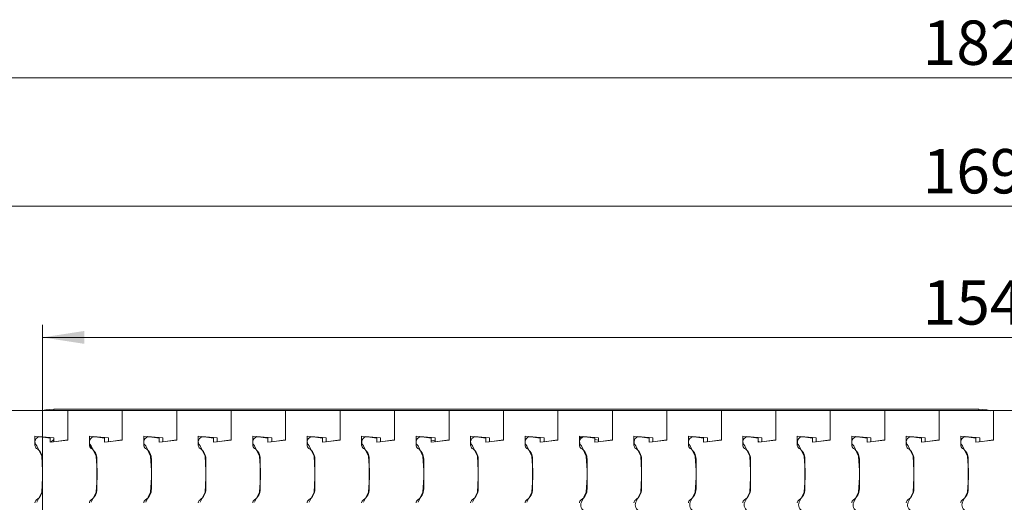
# Model space of a CAD drawing. Units: millimetres. Extents: x 83 to 321, y 109 to 220.
# Drawn here: x 134 to 212, y 182 to 220 of the extents above; entities that cross this region are included whole.
import ezdxf

# ---------------------------------------------------------------- set-up
doc = ezdxf.new("R2010")
doc.units = ezdxf.units.MM
doc.styles.add('SLDTEXTSTYLE0', font='TXT', dxfattribs={"width": 0.75})
doc.dimstyles.new('SLDDIMSTYLE0', dxfattribs={"dimtxt": 3.5, "dimasz": 3.302, "dimexe": 0, "dimexo": 0.0625, "dimgap": 0.875, "dimtad": 1, "dimrnd": 1e-09, "dimzin": 12, "dimdsep": 46, "dimtxsty": 'SLDTEXTSTYLE0', "dimsah": 1, "dimcen": 0.09, "dimadec": 0, "dimazin": 3, "dimtfac": 1, "dimtofl": 0, "dimtmove": 0, "dimatfit": 3, "dimfxl": 0, "dimfrac": 2, "dimtolj": 1, "dimtzin": 12, "dimarcsym": 0})
doc.dimstyles.new('SLDDIMSTYLE1', dxfattribs={"dimtxt": 3.5, "dimasz": 3.302, "dimexe": 0, "dimexo": 0.0625, "dimgap": 0.875, "dimtad": 1, "dimdec": 0, "dimrnd": 1e-09, "dimzin": 12, "dimdsep": 46, "dimtxsty": 'SLDTEXTSTYLE0', "dimsah": 1, "dimcen": 0.09, "dimadec": 0, "dimazin": 3, "dimtfac": 1, "dimtdec": 0, "dimtofl": 0, "dimtmove": 0, "dimatfit": 3, "dimfxl": 0, "dimfrac": 2, "dimtolj": 1, "dimtzin": 12, "dimarcsym": 0})

# ---------------------------------------------------------------- blocks, each defined once
blk = doc.blocks.new('_D')
at = {"color": 7, "linetype": 'Continuous', "lineweight": 0}
for p, q in [((128.413, 203.514), (128.413, 206.619)), ((297.913, 203.514), (297.913, 206.619)), ((128.413, 205.619), (297.913, 205.619))]:
    blk.add_line(p, q, dxfattribs=at)
for points in [[(128.413, 205.619), (131.715, 205.111), (131.715, 206.127)], [(297.913, 205.619), (294.611, 206.127), (294.611, 205.111)]]:
    blk.add_solid(points, dxfattribs=at)
at = {"color": 7, "linetype": 'Continuous', "lineweight": 0, "insert": (205.418, 210.131, 0.1), "char_height": 3.5, "attachment_point": 1, "style": 'SLDTEXTSTYLE0'}
blk.add_mtext('169', dxfattribs=at)
blk = doc.blocks.new('_D_2')
at = {"color": 7, "linetype": 'Continuous', "lineweight": 0}
for p, q in [((121.913, 189.49), (121.913, 216.76)), ((304.413, 189.49), (304.413, 216.76)), ((121.913, 215.76), (304.413, 215.76))]:
    blk.add_line(p, q, dxfattribs=at)
for points in [[(121.913, 215.76), (125.215, 215.252), (125.215, 216.268)], [(304.413, 215.76), (301.111, 216.268), (301.111, 215.252)]]:
    blk.add_solid(points, dxfattribs=at)
at = {"color": 7, "linetype": 'Continuous', "lineweight": 0, "insert": (205.418, 220.272, -63.646), "char_height": 3.5, "attachment_point": 1, "style": 'SLDTEXTSTYLE0'}
blk.add_mtext('182', dxfattribs=at)
blk = doc.blocks.new('_D_4')
at = {"color": 7, "linetype": 'Continuous', "lineweight": 0}
for p, q in [((135.913, 179.99), (135.913, 196.27)), ((290.413, 179.99), (290.413, 196.27)), ((135.913, 195.27), (290.413, 195.27))]:
    blk.add_line(p, q, dxfattribs=at)
for points in [[(135.913, 195.27), (139.215, 194.762), (139.215, 195.778)], [(290.413, 195.27), (287.111, 195.778), (287.111, 194.762)]]:
    blk.add_solid(points, dxfattribs=at)
at = {"color": 7, "linetype": 'Continuous', "lineweight": 0, "insert": (205.418, 199.781, -63.646), "char_height": 3.5, "attachment_point": 1, "style": 'SLDTEXTSTYLE0'}
blk.add_mtext('154', dxfattribs=at)

msp = doc.modelspace()

# ---------------------------------------------------------------- linework, layer by layer
at = {"color": 7, "linetype": 'Continuous', "lineweight": 15}
for p, q in [((137.913, 189.49), (130.913, 189.49)), ((136.815, 189.619), (209.84, 189.619)), ((137.913, 189.49), (137.912, 187.19)), ((137.913, 187.158), (137.913, 189.49)), ((137.913, 189.49), (142.213, 189.49)), ((142.213, 187.158), (142.213, 189.49)), ((142.213, 189.49), (146.513, 189.49)), ((142.213, 187.19), (142.213, 189.49)), ((146.513, 187.158), (146.513, 189.49)), ((146.513, 189.49), (150.813, 189.49)), ((146.513, 187.19), (146.513, 189.49)), ((150.813, 187.158), (150.813, 189.49)), ((150.813, 189.49), (155.113, 189.49)), ((150.813, 187.19), (150.813, 189.49)), ((155.113, 187.158), (155.113, 189.49)), ((155.113, 189.49), (159.413, 189.49)), ((155.113, 187.19), (155.113, 189.49)), ((159.413, 187.158), (159.413, 189.49)), ((159.413, 189.49), (163.713, 189.49)), ((159.413, 187.19), (159.413, 189.49)), ((163.713, 187.158), (163.713, 189.49)), ((163.713, 189.49), (168.013, 189.49)), ((163.713, 187.19), (163.713, 189.49)), ((168.013, 187.158), (168.013, 189.49)), ((168.013, 189.49), (172.313, 189.49)), ((168.013, 187.19), (168.013, 189.49)), ((172.313, 187.158), (172.313, 189.49)), ((172.313, 189.49), (176.613, 189.49)), ((172.313, 187.19), (172.313, 189.49)), ((176.613, 187.19), (176.613, 189.49)), ((176.613, 187.158), (176.613, 189.49)), ((176.613, 189.49), (180.913, 189.49)), ((180.913, 187.19), (180.913, 189.49)), ((180.913, 187.158), (180.913, 189.49)), ((180.913, 189.49), (185.213, 189.49)), ((185.213, 187.158), (185.213, 189.49)), ((185.213, 189.49), (189.513, 189.49)), ((185.213, 187.19), (185.213, 189.49)), ((189.513, 187.19), (189.513, 189.49)), ((189.513, 187.158), (189.513, 189.49)), ((189.513, 189.49), (193.813, 189.49)), ((193.813, 187.158), (193.813, 189.49)), ((193.813, 189.49), (198.113, 189.49)), ((193.813, 187.19), (193.813, 189.49)), ((198.113, 187.158), (198.113, 189.49)), ((198.113, 189.49), (202.413, 189.49)), ((198.113, 187.19), (198.113, 189.49)), ((202.413, 187.158), (202.413, 189.49)), ((202.413, 189.49), (206.713, 189.49)), ((202.413, 187.19), (202.413, 189.49)), ((206.713, 187.158), (206.713, 189.49)), ((206.713, 189.49), (211.013, 189.49)), ((206.713, 187.19), (206.713, 189.49)), ((211.013, 187.158), (211.013, 189.49)), ((211.013, 189.49), (215.313, 189.49)), ((211.013, 187.19), (211.013, 189.49)), ((135.313, 187.49), (136.813, 187.34)), ((135.313, 187.49), (135.313, 186.769)), ((135.772, 187.425), (136.515, 187.32)), ((141.113, 187.34), (139.613, 187.49)), ((139.613, 186.769), (139.613, 187.49)), ((140.072, 187.425), (140.815, 187.32)), ((145.413, 187.34), (143.913, 187.49)), ((143.913, 186.769), (143.913, 187.49)), ((144.372, 187.425), (145.115, 187.32)), ((149.713, 187.34), (148.213, 187.49)), ((148.213, 186.769), (148.213, 187.49)), ((148.672, 187.425), (149.415, 187.32)), ((154.013, 187.34), (152.513, 187.49)), ((152.513, 186.769), (152.513, 187.49)), ((152.972, 187.425), (153.715, 187.32)), ((158.313, 187.34), (156.813, 187.49)), ((156.813, 186.769), (156.813, 187.49)), ((157.272, 187.425), (158.015, 187.32)), ((162.613, 187.34), (161.113, 187.49)), ((161.113, 186.769), (161.113, 187.49)), ((161.572, 187.425), (162.315, 187.32)), ((166.913, 187.34), (165.413, 187.49)), ((165.413, 186.769), (165.413, 187.49)), ((165.872, 187.425), (166.615, 187.32)), ((171.213, 187.34), (169.713, 187.49)), ((169.713, 186.769), (169.713, 187.49)), ((170.172, 187.425), (170.915, 187.32)), ((175.513, 187.34), (174.013, 187.49)), ((174.013, 186.769), (174.013, 187.49)), ((174.472, 187.425), (175.215, 187.32)), ((179.813, 187.34), (178.313, 187.49)), ((178.313, 186.769), (178.313, 187.49)), ((178.492, 187.36), (178.313, 187.385)), ((178.772, 187.425), (179.515, 187.32)), ((184.113, 187.34), (182.613, 187.49)), ((182.613, 186.769), (182.613, 187.49)), ((183.072, 187.425), (183.815, 187.32)), ((188.413, 187.34), (186.913, 187.49)), ((186.913, 186.769), (186.913, 187.49)), ((187.372, 187.425), (188.115, 187.32)), ((192.713, 187.34), (191.213, 187.49)), ((191.213, 186.769), (191.213, 187.49)), ((191.672, 187.425), (192.415, 187.32)), ((197.013, 187.34), (195.513, 187.49)), ((195.513, 186.769), (195.513, 187.49)), ((195.972, 187.425), (196.715, 187.32)), ((201.313, 187.34), (199.813, 187.49)), ((199.813, 186.769), (199.813, 187.49)), ((200.272, 187.425), (201.015, 187.32)), ((205.613, 187.34), (204.113, 187.49)), ((204.113, 186.769), (204.113, 187.49)), ((204.572, 187.425), (205.315, 187.32)), ((209.913, 187.34), (208.413, 187.49)), ((208.413, 186.769), (208.413, 187.49)), ((208.413, 187.279), (208.77, 187.454)), ((208.872, 187.425), (209.615, 187.32)), ((135.851, 185.908), (135.464, 186.718)), ((136.515, 187.32), (136.515, 187.008)), ((136.515, 187.008), (137.913, 187.158)), ((136.568, 187.014), (136.813, 187.213)), ((136.813, 187.04), (136.813, 187.34)), ((137.912, 187.19), (136.813, 187.04)), ((140.151, 185.908), (139.764, 186.718)), ((140.815, 187.32), (140.815, 187.008)), ((140.815, 187.008), (142.213, 187.158)), ((141.113, 187.34), (141.113, 187.04)), ((141.113, 187.04), (142.213, 187.19)), ((144.451, 185.908), (144.064, 186.718)), ((145.115, 187.32), (145.115, 187.008)), ((145.115, 187.008), (146.513, 187.158)), ((145.413, 187.34), (145.413, 187.04)), ((145.413, 187.04), (146.513, 187.19)), ((148.751, 185.908), (148.364, 186.718)), ((149.415, 187.32), (149.415, 187.008)), ((149.415, 187.008), (150.813, 187.158)), ((149.713, 187.34), (149.713, 187.04)), ((149.713, 187.04), (150.813, 187.19)), ((153.051, 185.908), (152.664, 186.718)), ((153.715, 187.32), (153.715, 187.008)), ((153.715, 187.008), (155.113, 187.158)), ((154.013, 187.34), (154.013, 187.04)), ((154.013, 187.04), (155.113, 187.19)), ((157.351, 185.908), (156.964, 186.718)), ((158.015, 187.32), (158.015, 187.008)), ((158.015, 187.008), (159.413, 187.158)), ((158.313, 187.34), (158.313, 187.04)), ((158.313, 187.04), (159.413, 187.19)), ((161.651, 185.908), (161.264, 186.718)), ((162.315, 187.32), (162.315, 187.008)), ((162.315, 187.008), (163.713, 187.158)), ((162.613, 187.34), (162.613, 187.04)), ((162.613, 187.04), (163.713, 187.19)), ((165.951, 185.908), (165.564, 186.718)), ((166.615, 187.32), (166.615, 187.008)), ((166.913, 187.167), (166.615, 187.115)), ((166.615, 187.008), (168.013, 187.158)), ((166.913, 187.34), (166.913, 187.04)), ((166.913, 187.04), (168.013, 187.19)), ((170.251, 185.908), (169.864, 186.718)), ((170.915, 187.32), (170.915, 187.008)), ((170.915, 187.008), (172.313, 187.158)), ((171.213, 187.34), (171.213, 187.04)), ((171.213, 187.04), (172.313, 187.19)), ((174.551, 185.908), (174.164, 186.718)), ((175.215, 187.32), (175.215, 187.008)), ((175.215, 187.008), (176.613, 187.158)), ((175.513, 187.34), (175.513, 187.04)), ((175.513, 187.04), (176.613, 187.19)), ((178.851, 185.908), (178.464, 186.718)), ((179.515, 187.32), (179.515, 187.008)), ((179.813, 187.155), (179.515, 187.205)), ((179.515, 187.008), (180.913, 187.158)), ((179.813, 187.34), (179.813, 187.04)), ((179.813, 187.04), (180.913, 187.19)), ((183.151, 185.908), (182.764, 186.718)), ((183.815, 187.32), (183.815, 187.008)), ((183.815, 187.008), (185.213, 187.158)), ((184.113, 187.34), (184.113, 187.04)), ((184.113, 187.04), (185.213, 187.19)), ((187.451, 185.908), (187.064, 186.718)), ((188.115, 187.32), (188.115, 187.008)), ((188.115, 187.008), (189.513, 187.158)), ((188.413, 187.34), (188.413, 187.04)), ((188.413, 187.04), (189.513, 187.19)), ((191.751, 185.908), (191.364, 186.718)), ((192.415, 187.32), (192.415, 187.008)), ((192.415, 187.008), (193.813, 187.158)), ((192.539, 187.021), (192.415, 187.085)), ((192.713, 187.34), (192.713, 187.04)), ((192.713, 187.04), (193.813, 187.19)), ((196.051, 185.908), (195.664, 186.718)), ((196.715, 187.32), (196.715, 187.008)), ((196.715, 187.008), (198.113, 187.158)), ((197.013, 187.34), (197.013, 187.04)), ((197.013, 187.04), (198.113, 187.19)), ((200.351, 185.908), (199.964, 186.718)), ((201.015, 187.32), (201.015, 187.008)), ((201.015, 187.008), (202.413, 187.158)), ((201.313, 187.34), (201.313, 187.04)), ((201.313, 187.04), (202.413, 187.19)), ((204.651, 185.908), (204.264, 186.718)), ((205.315, 187.32), (205.315, 187.008)), ((205.315, 187.008), (206.713, 187.158)), ((205.613, 187.34), (205.613, 187.04)), ((205.613, 187.04), (206.713, 187.19)), ((208.951, 185.908), (208.564, 186.718)), ((209.615, 187.32), (209.615, 187.008)), ((209.615, 187.008), (211.013, 187.158)), ((209.913, 187.34), (209.913, 187.04)), ((209.913, 187.04), (211.013, 187.19)), ((135.922, 184.766), (135.851, 185.908)), ((140.222, 184.766), (140.151, 185.908)), ((144.522, 184.766), (144.451, 185.908)), ((148.822, 184.766), (148.751, 185.908)), ((153.122, 184.766), (153.051, 185.908)), ((157.422, 184.766), (157.351, 185.908)), ((161.722, 184.766), (161.651, 185.908)), ((165.675, 186.486), (165.614, 186.472)), ((166.022, 184.766), (165.951, 185.908)), ((170.322, 184.766), (170.251, 185.908)), ((174.622, 184.766), (174.551, 185.908)), ((178.922, 184.766), (178.851, 185.908)), ((182.872, 186.493), (182.733, 186.528)), ((183.222, 184.766), (183.151, 185.908)), ((187.522, 184.766), (187.451, 185.908)), ((191.822, 184.766), (191.751, 185.908)), ((196.122, 184.766), (196.051, 185.908)), ((200.422, 184.766), (200.351, 185.908)), ((204.722, 184.766), (204.651, 185.908)), ((209.022, 184.766), (208.951, 185.908)), ((135.913, 185.673), (135.913, 183.306)), ((140.213, 183.306), (140.213, 185.673)), ((144.513, 183.306), (144.513, 185.673)), ((148.813, 183.306), (148.813, 185.673)), ((153.113, 183.306), (153.113, 185.673)), ((157.413, 183.306), (157.413, 185.673)), ((161.713, 183.306), (161.713, 185.673)), ((166.013, 183.306), (166.013, 185.673)), ((170.313, 183.306), (170.313, 185.673)), ((174.613, 183.306), (174.613, 185.673)), ((178.913, 183.306), (178.913, 185.673)), ((183.213, 183.306), (183.213, 185.673)), ((187.513, 183.306), (187.513, 185.673)), ((191.813, 183.306), (191.813, 185.673)), ((196.113, 183.306), (196.113, 185.673)), ((200.413, 183.306), (200.413, 185.673)), ((204.713, 183.306), (204.713, 185.673)), ((209.013, 183.306), (209.013, 185.673)), ((135.922, 184.213), (135.922, 184.766)), ((140.222, 184.213), (140.222, 184.766)), ((144.522, 184.213), (144.522, 184.766)), ((148.822, 184.213), (148.822, 184.766)), ((153.122, 184.213), (153.122, 184.766)), ((157.422, 184.213), (157.422, 184.766)), ((161.722, 184.213), (161.722, 184.766)), ((166.022, 184.213), (166.022, 184.766)), ((170.322, 184.213), (170.322, 184.766)), ((174.622, 184.213), (174.622, 184.766)), ((178.922, 184.213), (178.922, 184.766)), ((183.222, 184.213), (183.222, 184.766)), ((187.522, 184.213), (187.522, 184.766)), ((191.822, 184.213), (191.822, 184.766)), ((196.122, 184.213), (196.122, 184.766)), ((200.422, 184.213), (200.422, 184.766)), ((204.722, 184.213), (204.722, 184.766)), ((209.022, 184.213), (209.022, 184.766)), ((135.851, 183.072), (135.922, 184.213)), ((140.151, 183.072), (140.222, 184.213)), ((144.451, 183.072), (144.522, 184.213)), ((148.751, 183.072), (148.822, 184.213)), ((153.051, 183.072), (153.122, 184.213)), ((157.351, 183.072), (157.422, 184.213)), ((161.651, 183.072), (161.722, 184.213)), ((165.951, 183.072), (166.022, 184.213)), ((170.251, 183.072), (170.322, 184.213)), ((174.551, 183.072), (174.622, 184.213)), ((178.851, 183.072), (178.922, 184.213)), ((183.151, 183.072), (183.222, 184.213)), ((187.451, 183.072), (187.522, 184.213)), ((191.751, 183.072), (191.822, 184.213)), ((196.051, 183.072), (196.122, 184.213)), ((200.351, 183.072), (200.422, 184.213)), ((204.651, 183.072), (204.722, 184.213)), ((208.951, 183.072), (209.022, 184.213)), ((135.464, 182.261), (135.851, 183.072)), ((139.764, 182.261), (140.151, 183.072)), ((144.064, 182.261), (144.451, 183.072)), ((148.364, 182.261), (148.751, 183.072)), ((152.664, 182.261), (153.051, 183.072)), ((156.964, 182.261), (157.351, 183.072)), ((161.264, 182.261), (161.651, 183.072)), ((165.564, 182.261), (165.951, 183.072)), ((169.864, 182.261), (170.251, 183.072)), ((174.164, 182.261), (174.551, 183.072)), ((178.464, 182.261), (178.851, 183.072)), ((182.764, 182.261), (183.151, 183.072)), ((187.064, 182.261), (187.451, 183.072)), ((191.364, 182.261), (191.751, 183.072)), ((195.664, 182.261), (196.051, 183.072)), ((199.964, 182.261), (200.351, 183.072)), ((204.264, 182.261), (204.651, 183.072)), ((208.564, 182.261), (208.951, 183.072))]:
    msp.add_line(p, q, dxfattribs=at)
at = {"color": 8, "linetype": 'Continuous', "lineweight": 15}
for p, q in [((136.815, 189.49), (136.815, 189.619)), ((209.84, 189.619), (209.84, 189.49))]:
    msp.add_line(p, q, dxfattribs=at)
at = {"color": 7, "linetype": 'Continuous', "lineweight": 15, "flags": 128}
for points in [[(135.901, 189.49), (136.171, 189.555), (136.815, 189.619)], [(209.84, 189.619), (210.484, 189.555), (210.801, 189.476)], [(204.906, 187.41), (204.92, 187.397), (204.943, 187.373)], [(139.613, 186.85), (139.682, 186.765), (139.91, 186.39)]]:
    msp.add_lwpolyline(points, dxfattribs=at)
at = {"color": 7, "linetype": 'Continuous', "lineweight": 15}
for centre, radius, start, end in [((135.716, 187.029), 0.4, 81.9762, 230.9762), ((140.016, 187.029), 0.4, 81.9762, 230.9762), ((144.316, 187.029), 0.4, 81.9762, 230.9762), ((148.616, 187.029), 0.4, 81.9762, 230.9762), ((152.916, 187.029), 0.4, 81.9762, 230.9762), ((157.216, 187.029), 0.4, 81.9762, 230.9762), ((161.516, 187.029), 0.4, 81.9762, 230.9762), ((165.816, 187.029), 0.4, 81.9762, 230.9762), ((170.116, 187.029), 0.4, 81.9762, 230.9762), ((174.416, 187.029), 0.4, 81.9762, 230.9762), ((178.716, 187.029), 0.4, 81.9762, 230.9762), ((183.016, 187.029), 0.4, 81.9762, 230.9762), ((187.316, 187.029), 0.4, 81.9762, 230.9762), ((191.616, 187.029), 0.4, 81.9762, 230.9762), ((195.916, 187.029), 0.4, 81.9762, 230.9762), ((200.216, 187.029), 0.4, 81.9762, 230.9762), ((204.516, 187.029), 0.4, 81.9762, 230.9762), ((208.816, 187.029), 0.4, 81.9762, 230.9762), ((135.613, 186.769), 0.3, 180, 237.42103), ((139.913, 186.769), 0.3, 180, 237.42103), ((144.213, 186.769), 0.3, 180, 237.42103), ((148.513, 186.769), 0.3, 180, 237.42103), ((152.813, 186.769), 0.3, 180, 237.42103), ((157.113, 186.769), 0.3, 180, 237.42103), ((161.413, 186.769), 0.3, 180, 237.42103), ((165.713, 186.769), 0.3, 180, 237.42103), ((170.013, 186.769), 0.3, 180, 237.42103), ((174.313, 186.769), 0.3, 180, 237.42103), ((178.613, 186.769), 0.3, 180, 237.42103), ((182.913, 186.769), 0.3, 180, 237.42103), ((187.213, 186.769), 0.3, 180, 237.42103), ((191.513, 186.769), 0.3, 180, 237.42103), ((195.813, 186.769), 0.3, 180, 237.42103), ((200.113, 186.769), 0.3, 180, 237.42103), ((204.413, 186.769), 0.3, 180, 237.42103), ((208.713, 186.769), 0.3, 180, 237.42103), ((134.913, 185.673), 1, 0, 57.42103), ((139.213, 185.673), 1, 0, 57.42103), ((143.513, 185.673), 1, 0, 57.42103), ((147.813, 185.673), 1, 0, 57.42103), ((152.113, 185.673), 1, 0, 57.42103), ((156.413, 185.673), 1, 0, 57.42103), ((160.713, 185.673), 1, 0, 57.42103), ((165.013, 185.673), 1, 0, 57.42103), ((169.313, 185.673), 1, 0, 57.42103), ((173.613, 185.673), 1, 0, 57.42103), ((177.913, 185.673), 1, 0, 57.42103), ((182.213, 185.673), 1, 0, 57.42103), ((186.513, 185.673), 1, 0, 57.42103), ((190.813, 185.673), 1, 0, 57.42103), ((195.113, 185.673), 1, 0, 57.42103), ((199.413, 185.673), 1, 0, 57.42103), ((203.713, 185.673), 1, 0, 57.42103), ((208.013, 185.673), 1, 0, 57.42103), ((134.913, 183.306), 1, 302.57897, 0), ((139.213, 183.306), 1, 302.57897, 0), ((143.513, 183.306), 1, 302.57897, 0), ((147.813, 183.306), 1, 302.57897, 0), ((152.113, 183.306), 1, 302.57897, 0), ((156.413, 183.306), 1, 302.57897, 0), ((160.713, 183.306), 1, 302.57897, 0), ((165.013, 183.306), 1, 302.57897, 0), ((169.313, 183.306), 1, 302.57897, 0), ((173.613, 183.306), 1, 302.57897, 0), ((177.913, 183.306), 1, 302.57897, 0), ((182.213, 183.306), 1, 302.57897, 0), ((186.513, 183.306), 1, 302.57897, 0), ((190.813, 183.306), 1, 302.57897, 0), ((195.113, 183.306), 1, 302.57897, 0), ((199.413, 183.306), 1, 302.57897, 0), ((203.713, 183.306), 1, 302.57897, 0), ((208.013, 183.306), 1, 302.57897, 0), ((135.613, 182.211), 0.3, 122.57897, 180), ((139.913, 182.211), 0.3, 122.57897, 180), ((144.213, 182.211), 0.3, 122.57897, 180), ((148.513, 182.211), 0.3, 122.57897, 180), ((152.813, 182.211), 0.3, 122.57897, 180), ((157.113, 182.211), 0.3, 122.57897, 180), ((161.413, 182.211), 0.3, 122.57897, 180), ((165.713, 182.211), 0.3, 122.57897, 180), ((170.013, 182.211), 0.3, 122.57897, 180), ((174.313, 182.211), 0.3, 122.57897, 180), ((178.613, 182.211), 0.3, 122.57897, 180), ((178.925, 182.042), 0.511, 154.49651, 252.55109), ((182.913, 182.211), 0.3, 122.57897, 180), ((183.225, 182.042), 0.511, 154.49651, 252.55109), ((187.213, 182.211), 0.3, 122.57897, 180), ((187.525, 182.042), 0.511, 154.49651, 252.55109), ((191.513, 182.211), 0.3, 122.57897, 180), ((191.825, 182.042), 0.511, 154.49651, 252.55109), ((195.813, 182.211), 0.3, 122.57897, 180), ((196.125, 182.042), 0.511, 154.49651, 252.55109), ((200.113, 182.211), 0.3, 122.57897, 180), ((200.425, 182.042), 0.511, 154.49651, 252.55109), ((204.413, 182.211), 0.3, 122.57897, 180), ((204.725, 182.042), 0.511, 154.49651, 252.55109), ((208.713, 182.211), 0.3, 122.57897, 180), ((209.025, 182.042), 0.511, 154.49651, 252.55109)]:
    msp.add_arc(centre, radius, start, end, dxfattribs=at)

# ---------------------------------------------------------------- dimensions: what is measured, and where the dimension line sits
at = {"color": 7, "linetype": 'Continuous', "lineweight": 0}
for base, p1, p2, text, dimstyle, picture, middle in [((304.413, 215.76), (121.913, 188.49), (304.413, 188.49), '182', 'SLDDIMSTYLE0', '_D_2', (209.297, 215.76)), ((297.913, 205.619), (128.413, 202.514), (297.913, 202.514), '169', 'SLDDIMSTYLE0', '_D', (209.297, 205.619)), ((290.413, 195.27), (135.913, 178.99), (290.413, 178.99), '154', 'SLDDIMSTYLE1', '_D_4', (209.297, 195.27))]:
    dim = msp.add_linear_dim(base=base, p1=p1, p2=p2, text=text, dimstyle=dimstyle, dxfattribs=at)
    dim.commit()
    dim.dimension.update_dxf_attribs({"geometry": picture, "text_midpoint": middle, "dimtype": 160})

doc.saveas('drawing.dxf')
